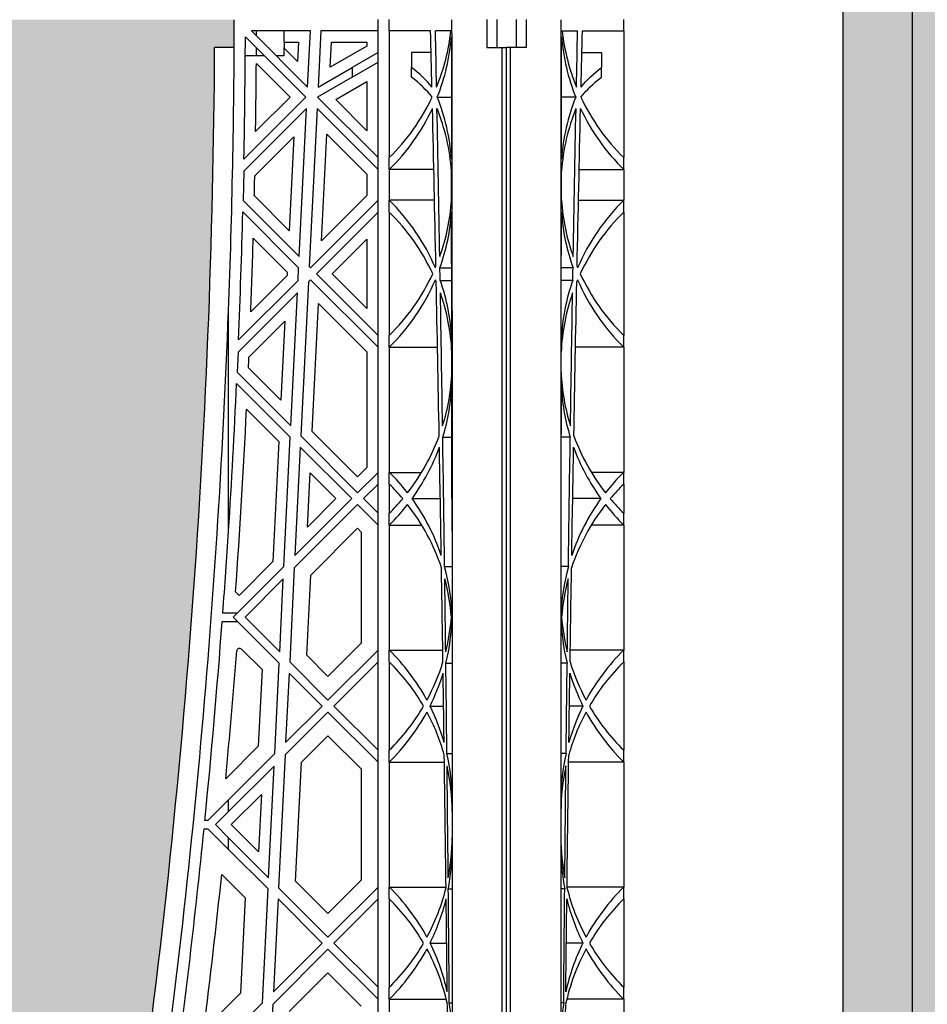
# Model space of a CAD drawing. Units: millimetres. Extents: x 63304 to 64220, y 18964 to 20327.
# Drawn here: x 63809 to 63822, y 19660 to 19674 of the extents above; entities that cross this region are included whole.
import ezdxf

# ---------------------------------------------------------------- set-up
doc = ezdxf.new("R2010")
doc.units = ezdxf.units.MM
doc.header["$LTSCALE"] = 0.25
doc.header["$MEASUREMENT"] = 0
doc.header["$PDMODE"] = 35
for name, color, linetype in [('0.35', 2, 'Continuous'), ('0.50', 1, 'Continuous'), ('GB 1014 ROOTSPACE', 1, 'Continuous'), ('NOTES', 2, 'Continuous')]:
    doc.layers.add(name, color=color, linetype=linetype)
doc.layers.add('HATCHING', color=7, linetype='Continuous', lineweight=5, true_color=0xbdbdbd)
doc.layers.add('HATCHING2', color=7, linetype='Continuous', lineweight=5, true_color=0x8a8a8a)
doc.styles.get("Standard").update_dxf_attribs({"font": 'calibri.ttf'})
doc.dimstyles.get("Standard").update_dxf_attribs({"dimscale": 18, "dimtxt": 0.18, "dimasz": 0.18, "dimexe": 0.18, "dimexo": 0.0625, "dimgap": 0.09, "dimtad": 0, "dimtih": 1, "dimtoh": 1, "dimzin": 0, "dimdsep": 46, "dimtxsty": 'Standard', "dimcen": 0.09, "dimadec": 0, "dimazin": 0, "dimtfac": 1, "dimtofl": 0, "dimtmove": 0, "dimatfit": 3, "dimfxl": 1, "dimtolj": 1, "dimtzin": 0, "dimarcsym": 0})

# ---------------------------------------------------------------- blocks, each defined once
blk = doc.blocks.new('*D51')
at = {"layer": 'Defpoints', "color": 0}
for p in [(63841.071, 19700.492), (63820.818, 19650.374), (63848.62, 19650.374)]:
    blk.add_point(p, dxfattribs=at)
at = {"layer": 'NOTES', "color": 0, "lineweight": -2}
for p, q in [((63842.196, 19700.492), (63851.86, 19700.492)), ((63848.62, 19697.252), (63848.62, 19678.817)), ((63848.62, 19653.614), (63848.62, 19672.048)), ((63821.943, 19650.374), (63851.86, 19650.374))]:
    blk.add_line(p, q, dxfattribs=at)
at = {"layer": 'NOTES', "color": 0}
for points in [[(63849.16, 19697.252), (63848.08, 19697.252), (63848.62, 19700.492)], [(63848.08, 19653.614), (63849.16, 19653.614), (63848.62, 19650.374)]]:
    blk.add_solid(points, dxfattribs=at)
at = {"layer": 'NOTES', "color": 0, "insert": (63848.62, 19675.433), "char_height": 3.24, "attachment_point": 5}
blk.add_mtext('\\A1;50"', dxfattribs=at)

msp = doc.modelspace()

# ---------------------------------------------------------------- hatches: boundary and pattern name
at = {"layer": 'HATCHING'}
h = msp.add_hatch(dxfattribs=at)
h.set_pattern_fill('EARTH', color=256, scale=3.937, angle=45, style=0)
h.paths.add_polyline_path([(63436.715, 19681.016, 0.035032), (63437.943, 19697.224), (63438.218, 19697.224, 0.000846), (63438.22, 19697.618), (63433.322, 19697.618), (63433.121, 19697.618), (63431.35, 19697.618), (63431.149, 19697.618), (63429.716, 19697.618), (63429.716, 19692.618, -0.583146), (63426.734, 19690.93, 0.021464), (63427.756, 19681.016, 0.345593), (63431.81, 19677.165, 0.047133), (63432.661, 19677.165, 0.345593)])
h.paths.add_polyline_path([(63436.715, 19657.394, 0.035032), (63437.943, 19673.602), (63438.218, 19673.602, 0.000846), (63438.22, 19673.996), (63437.285, 19673.996), (63436.3, 19673.996), (63428.171, 19673.996), (63427.186, 19673.996), (63426.251, 19673.996, 0.000846), (63426.253, 19673.602), (63426.528, 19673.602, 0.035032), (63427.756, 19657.394, 0.345593), (63431.81, 19653.543, 0.047133), (63432.661, 19653.543, 0.345593)])
h.paths.add_polyline_path([(63456.4, 19681.016, 0.035032), (63457.628, 19697.224), (63457.903, 19697.224, 0.000846), (63457.905, 19697.618), (63453.007, 19697.618), (63452.806, 19697.618), (63451.035, 19697.618), (63450.834, 19697.618), (63445.936, 19697.618, 0.000846), (63445.938, 19697.224), (63446.213, 19697.224, 0.035032), (63447.441, 19681.016, 0.345593), (63451.495, 19677.165, 0.047133), (63452.346, 19677.165, 0.345593)])
h.paths.add_polyline_path([(63456.4, 19657.394, 0.035032), (63457.628, 19673.602), (63457.903, 19673.602, 0.000846), (63457.905, 19673.996), (63456.97, 19673.996), (63455.985, 19673.996), (63447.856, 19673.996), (63446.871, 19673.996), (63445.936, 19673.996, 0.000846), (63445.938, 19673.602), (63446.213, 19673.602, 0.035032), (63447.441, 19657.394, 0.345593), (63451.495, 19653.543, 0.047133), (63452.346, 19653.543, 0.345593)])
h.paths.add_polyline_path([(63476.085, 19681.016, 0.035032), (63477.313, 19697.224), (63477.588, 19697.224, 0.000846), (63477.59, 19697.618), (63472.692, 19697.618), (63472.491, 19697.618), (63470.72, 19697.618), (63470.519, 19697.618), (63465.621, 19697.618, 0.000846), (63465.623, 19697.224), (63465.898, 19697.224, 0.035032), (63467.126, 19681.016, 0.345593), (63471.18, 19677.165, 0.047133), (63472.031, 19677.165, 0.345593)])
h.paths.add_polyline_path([(63476.085, 19657.394, 0.035032), (63477.313, 19673.602), (63477.588, 19673.602, 0.000846), (63477.59, 19673.996), (63476.655, 19673.996), (63475.67, 19673.996), (63467.541, 19673.996), (63466.556, 19673.996), (63465.621, 19673.996, 0.000846), (63465.623, 19673.602), (63465.898, 19673.602, 0.035032), (63467.126, 19657.394, 0.345593), (63471.18, 19653.543, 0.047133), (63472.031, 19653.543, 0.345593)])
h.paths.add_polyline_path([(63495.77, 19681.016, 0.035032), (63496.998, 19697.224), (63497.273, 19697.224, 0.000846), (63497.275, 19697.618), (63492.377, 19697.618), (63492.176, 19697.618), (63490.405, 19697.618), (63490.204, 19697.618), (63485.306, 19697.618, 0.000846), (63485.308, 19697.224), (63485.583, 19697.224, 0.035032), (63486.811, 19681.016, 0.345593), (63490.865, 19677.165, 0.047133), (63491.716, 19677.165, 0.345593)])
h.paths.add_polyline_path([(63495.77, 19657.394, 0.035032), (63496.998, 19673.602), (63497.273, 19673.602, 0.000846), (63497.275, 19673.996), (63496.34, 19673.996), (63495.355, 19673.996), (63487.226, 19673.996), (63486.241, 19673.996), (63485.306, 19673.996, 0.000846), (63485.308, 19673.602), (63485.583, 19673.602, 0.035032), (63486.811, 19657.394, 0.345593), (63490.865, 19653.543, 0.047133), (63491.716, 19653.543, 0.345593)])
h.paths.add_polyline_path([(63515.455, 19681.016, 0.035032), (63516.683, 19697.224), (63516.958, 19697.224, 0.000846), (63516.96, 19697.618), (63512.062, 19697.618), (63511.861, 19697.618), (63510.346, 19697.618), (63510.346, 19692.618, -1), (63506.409, 19692.618), (63506.409, 19697.618), (63504.991, 19697.618, 0.000846), (63504.993, 19697.224), (63505.268, 19697.224, 0.035032), (63506.496, 19681.016, 0.345593), (63510.55, 19677.165, 0.047133), (63511.401, 19677.165, 0.345593)])
h.paths.add_polyline_path([(63515.455, 19657.394, 0.035032), (63516.683, 19673.602), (63516.958, 19673.602, 0.000846), (63516.96, 19673.996), (63516.025, 19673.996), (63515.041, 19673.996), (63506.911, 19673.996), (63505.926, 19673.996), (63504.991, 19673.996, 0.000846), (63504.993, 19673.602), (63505.268, 19673.602, 0.035032), (63506.496, 19657.394, 0.345593), (63510.55, 19653.543, 0.047133), (63511.401, 19653.543, 0.345593)])
h.paths.add_polyline_path([(63535.14, 19681.016, 0.035032), (63536.368, 19697.224), (63536.643, 19697.224, 0.000846), (63536.645, 19697.618), (63531.747, 19697.618), (63531.546, 19697.618), (63529.775, 19697.618), (63529.574, 19697.618), (63524.676, 19697.618, 0.000846), (63524.678, 19697.224), (63524.954, 19697.224, 0.035032), (63526.181, 19681.016, 0.345593), (63530.235, 19677.165, 0.047133), (63531.087, 19677.165, 0.345593)])
h.paths.add_polyline_path([(63535.14, 19657.394, 0.035032), (63536.368, 19673.602), (63536.643, 19673.602, 0.000846), (63536.645, 19673.996), (63535.71, 19673.996), (63534.726, 19673.996), (63526.596, 19673.996), (63525.612, 19673.996), (63524.676, 19673.996, 0.000846), (63524.678, 19673.602), (63524.954, 19673.602, 0.035032), (63526.181, 19657.394, 0.345593), (63530.235, 19653.543, 0.047133), (63531.087, 19653.543, 0.345593)])
h.paths.add_polyline_path([(63550.772, 19677.165, 0.345593), (63554.825, 19681.016, 0.035032), (63556.053, 19697.224), (63556.328, 19697.224, 0.000846), (63556.33, 19697.618), (63551.433, 19697.618), (63551.232, 19697.618), (63550.661, 19697.618), (63550.661, 19692.618, -1), (63546.724, 19692.618), (63546.724, 19697.618), (63544.361, 19697.618, 0.000846), (63544.363, 19697.224), (63544.639, 19697.224, 0.035032), (63545.866, 19681.016, 0.345593), (63549.92, 19677.165, 0.047133)])
h.paths.add_polyline_path([(63554.825, 19657.394, 0.035032), (63556.053, 19673.602), (63556.328, 19673.602, 0.000846), (63556.33, 19673.996), (63555.395, 19673.996), (63554.411, 19673.996), (63546.281, 19673.996), (63545.297, 19673.996), (63544.361, 19673.996, 0.000846), (63544.363, 19673.602), (63544.639, 19673.602, 0.035032), (63545.866, 19657.394, 0.345593), (63549.92, 19653.543, 0.047133), (63550.772, 19653.543, 0.345593)])
h.paths.add_polyline_path([(63574.51, 19681.016, 0.035032), (63575.738, 19697.224), (63576.013, 19697.224, 0.000846), (63576.015, 19697.618), (63571.118, 19697.618), (63570.917, 19697.618), (63569.145, 19697.618), (63568.944, 19697.618), (63564.046, 19697.618, 0.000846), (63564.048, 19697.224), (63564.324, 19697.224, 0.035032), (63565.551, 19681.016, 0.345593), (63569.605, 19677.165, 0.047133), (63570.457, 19677.165, 0.345593)])
h.paths.add_polyline_path([(63574.51, 19657.394, 0.035032), (63575.738, 19673.602), (63576.013, 19673.602, 0.000846), (63576.015, 19673.996), (63575.08, 19673.996), (63574.096, 19673.996), (63565.966, 19673.996), (63564.982, 19673.996), (63564.046, 19673.996, 0.000846), (63564.048, 19673.602), (63564.324, 19673.602, 0.035032), (63565.551, 19657.394, 0.345593), (63569.605, 19653.543, 0.047133), (63570.457, 19653.543, 0.345593)])
h.paths.add_polyline_path([(63594.195, 19681.016, 0.035032), (63595.423, 19697.224), (63595.699, 19697.224, 0.000846), (63595.7, 19697.618), (63590.803, 19697.618), (63590.602, 19697.618), (63588.83, 19697.618), (63588.629, 19697.618), (63583.732, 19697.618, 0.000846), (63583.733, 19697.224), (63584.009, 19697.224, 0.035032), (63585.236, 19681.016, 0.345593), (63589.29, 19677.165, 0.047133), (63590.142, 19677.165, 0.345593)])
h.paths.add_polyline_path([(63594.195, 19657.394, 0.035032), (63595.423, 19673.602), (63595.699, 19673.602, 0.000846), (63595.7, 19673.996), (63594.765, 19673.996), (63593.781, 19673.996), (63585.651, 19673.996), (63584.667, 19673.996), (63583.732, 19673.996, 0.000846), (63583.733, 19673.602), (63584.009, 19673.602, 0.035032), (63585.236, 19657.394, 0.345593), (63589.29, 19653.543, 0.047133), (63590.142, 19653.543, 0.345593)])
h.paths.add_polyline_path([(63613.88, 19657.394, 0.035032), (63615.108, 19673.602), (63615.384, 19673.602, 0.000846), (63615.385, 19673.996), (63619.086, 19673.996), (63619.086, 19673.602), (63619.165, 19673.602), (63619.224, 19673.602), (63619.224, 19657.394), (63619.165, 19657.394), (63619.165, 19653.543, 0.01949), (63618.81, 19653.523), (63619.027, 19653.523), (63619.027, 19650.374), (63619.46, 19650.374), (63619.46, 19653.523), (63619.676, 19653.523, 0.019485), (63619.322, 19653.543), (63619.322, 19657.394), (63619.263, 19657.394), (63619.263, 19673.602), (63619.322, 19673.602), (63619.401, 19673.602), (63619.401, 19673.996), (63619.44, 19673.996), (63619.539, 19673.996), (63623.102, 19673.996, 0.000846), (63623.103, 19673.602), (63623.379, 19673.602, 0.035032), (63624.606, 19657.394, 0.345593), (63628.66, 19653.543, 0.047133), (63629.512, 19653.543, 0.345593), (63633.566, 19657.394, 0.035032), (63634.793, 19673.602), (63635.069, 19673.602, 0.000846), (63635.07, 19673.996), (63636.369, 19673.996), (63637.255, 19673.996), (63638.771, 19673.996), (63638.771, 19673.602), (63638.85, 19673.602), (63638.909, 19673.602), (63638.909, 19657.394), (63638.85, 19657.394), (63638.85, 19653.543, 0.01949), (63638.495, 19653.523), (63638.712, 19653.523), (63638.712, 19650.374), (63639.145, 19650.374), (63639.145, 19653.523), (63639.361, 19653.523, 0.019485), (63639.007, 19653.543), (63639.007, 19657.394), (63638.948, 19657.394), (63638.948, 19673.602), (63639.007, 19673.602), (63639.086, 19673.602), (63639.086, 19673.996), (63639.125, 19673.996), (63639.145, 19673.996), (63639.145, 19677.145), (63639.361, 19677.145, 0.019485), (63639.007, 19677.165), (63639.007, 19681.016), (63638.948, 19681.016), (63638.948, 19697.224), (63639.007, 19697.224), (63639.086, 19697.224), (63639.086, 19697.618), (63638.928, 19697.618), (63638.928, 19697.716), (63638.928, 19698.821), (63638.928, 19698.865), (63638.928, 19698.932), (63638.928, 19699.963), (63638.928, 19700.064), (63638.928, 19700.143), (63638.928, 19700.354), (63638.928, 19700.452), (63639.125, 19700.452), (63639.518, 19700.452), (63639.519, 19700.57), (63638.928, 19700.57), (63638.928, 19699.114), (63638.535, 19700.098), (63638.535, 19708.759), (63638.928, 19709.744), (63638.928, 19710.334), (63619.243, 19710.334, -0.018883), (63631.454, 19709.873, -0.348317), (63633.25, 19708.213, -0.064309), (63633.25, 19690.802, -0.348317), (63631.454, 19689.142, -0.037779), (63607.033, 19689.142, -0.348317), (63605.236, 19690.802, -0.064309), (63605.236, 19708.213, -0.348317), (63607.033, 19709.873, -0.018883), (63619.243, 19710.334), (63599.558, 19710.334), (63599.558, 19709.744), (63599.952, 19708.759), (63599.952, 19700.098), (63599.558, 19699.114), (63599.558, 19700.57), (63598.968, 19700.57), (63598.969, 19700.452), (63599.361, 19700.452), (63599.534, 19700.452), (63599.558, 19700.472), (63599.558, 19700.452), (63599.558, 19700.354), (63599.558, 19700.143), (63599.558, 19700.064), (63599.558, 19699.963), (63599.558, 19698.932), (63599.558, 19698.865), (63599.558, 19698.821), (63599.558, 19697.716), (63599.558, 19697.618), (63599.401, 19697.618), (63599.401, 19697.224), (63599.48, 19697.224), (63599.539, 19697.224), (63599.539, 19681.016), (63599.48, 19681.016), (63599.48, 19677.165, 0.01949), (63599.125, 19677.145), (63599.342, 19677.145), (63599.342, 19673.996), (63599.401, 19673.996), (63599.401, 19673.602), (63599.48, 19673.602), (63599.539, 19673.602), (63599.539, 19657.394), (63599.48, 19657.394), (63599.48, 19653.543, 0.01949), (63599.125, 19653.523), (63599.342, 19653.523), (63599.342, 19650.374), (63599.775, 19650.374), (63599.775, 19653.523), (63599.991, 19653.523, 0.019485), (63599.637, 19653.543), (63599.637, 19657.394), (63599.578, 19657.394), (63599.578, 19673.602), (63599.637, 19673.602), (63599.716, 19673.602), (63599.716, 19673.996), (63599.755, 19673.996), (63599.854, 19673.996), (63603.417, 19673.996, 0.000846), (63603.418, 19673.602), (63603.694, 19673.602, 0.035032), (63604.921, 19657.394, 0.345593), (63608.975, 19653.543, 0.047133), (63609.827, 19653.543, 0.345593)])
h.paths.add_polyline_path([(63653.251, 19681.016, 0.035032), (63654.478, 19697.224), (63654.754, 19697.224, 0.000846), (63654.755, 19697.618), (63649.858, 19697.618), (63649.657, 19697.618), (63647.885, 19697.618), (63647.684, 19697.618), (63642.787, 19697.618, 0.000846), (63642.788, 19697.224), (63643.064, 19697.224, 0.035032), (63644.291, 19681.016, 0.345593), (63648.345, 19677.165, 0.047133), (63649.197, 19677.165, 0.345593)])
h.paths.add_polyline_path([(63653.251, 19657.394, 0.035032), (63654.478, 19673.602), (63654.754, 19673.602, 0.000846), (63654.755, 19673.996), (63653.82, 19673.996), (63652.836, 19673.996), (63644.706, 19673.996), (63643.722, 19673.996), (63642.787, 19673.996, 0.000846), (63642.788, 19673.602), (63643.064, 19673.602, 0.035032), (63644.291, 19657.394, 0.345593), (63648.345, 19653.543, 0.047133), (63649.197, 19653.543, 0.345593)])
h.paths.add_polyline_path([(63672.936, 19681.016, 0.035032), (63674.163, 19697.224), (63674.439, 19697.224, 0.000846), (63674.44, 19697.618), (63669.543, 19697.618), (63669.342, 19697.618), (63667.57, 19697.618), (63667.369, 19697.618), (63662.472, 19697.618, 0.000846), (63662.473, 19697.224), (63662.749, 19697.224, 0.035032), (63663.976, 19681.016, 0.345593), (63668.03, 19677.165, 0.047133), (63668.882, 19677.165, 0.345593)])
h.paths.add_polyline_path([(63672.936, 19657.394, 0.035032), (63674.163, 19673.602), (63674.439, 19673.602, 0.000846), (63674.44, 19673.996), (63673.505, 19673.996), (63672.521, 19673.996), (63664.391, 19673.996), (63663.407, 19673.996), (63662.472, 19673.996, 0.000846), (63662.473, 19673.602), (63662.749, 19673.602, 0.035032), (63663.976, 19657.394, 0.345593), (63668.03, 19653.543, 0.047133), (63668.882, 19653.543, 0.345593)])
h.paths.add_polyline_path([(63692.621, 19681.016, 0.035032), (63693.848, 19697.224), (63694.124, 19697.224, 0.000846), (63694.125, 19697.618), (63691.763, 19697.618), (63691.763, 19692.618, -1), (63687.826, 19692.618), (63687.826, 19697.618), (63687.255, 19697.618), (63687.054, 19697.618), (63682.157, 19697.618, 0.000846), (63682.158, 19697.224), (63682.434, 19697.224, 0.035032), (63683.661, 19681.016, 0.345593), (63687.715, 19677.165, 0.047133), (63688.567, 19677.165, 0.345593)])
h.paths.add_polyline_path([(63692.621, 19657.394, 0.035032), (63693.848, 19673.602), (63694.124, 19673.602, 0.000846), (63694.125, 19673.996), (63693.19, 19673.996), (63692.206, 19673.996), (63684.076, 19673.996), (63683.092, 19673.996), (63682.157, 19673.996, 0.000846), (63682.158, 19673.602), (63682.434, 19673.602, 0.035032), (63683.661, 19657.394, 0.345593), (63687.715, 19653.543, 0.047133), (63688.567, 19653.543, 0.345593)])
h.paths.add_polyline_path([(63712.306, 19681.016, 0.035032), (63713.533, 19697.224), (63713.809, 19697.224, 0.000846), (63713.81, 19697.618), (63708.913, 19697.618), (63708.712, 19697.618), (63706.94, 19697.618), (63706.739, 19697.618), (63701.842, 19697.618, 0.000846), (63701.843, 19697.224), (63702.119, 19697.224, 0.035032), (63703.346, 19681.016, 0.345593), (63707.4, 19677.165, 0.047133), (63708.252, 19677.165, 0.345593)])
h.paths.add_polyline_path([(63712.306, 19657.394, 0.035032), (63713.533, 19673.602), (63713.809, 19673.602, 0.000846), (63713.81, 19673.996), (63712.875, 19673.996), (63711.891, 19673.996), (63703.761, 19673.996), (63702.777, 19673.996), (63701.842, 19673.996, 0.000846), (63701.843, 19673.602), (63702.119, 19673.602, 0.035032), (63703.346, 19657.394, 0.345593), (63707.4, 19653.543, 0.047133), (63708.252, 19653.543, 0.345593)])
h.paths.add_polyline_path([(63731.991, 19681.016, 0.035032), (63733.218, 19697.224), (63733.494, 19697.224, 0.000846), (63733.495, 19697.618), (63732.078, 19697.618), (63732.078, 19692.618, -1), (63728.141, 19692.618), (63728.141, 19697.618), (63726.625, 19697.618), (63726.424, 19697.618), (63721.527, 19697.618, 0.000846), (63721.528, 19697.224), (63721.804, 19697.224, 0.035032), (63723.031, 19681.016, 0.345593), (63727.085, 19677.165, 0.047133), (63727.937, 19677.165, 0.345593)])
h.paths.add_polyline_path([(63731.991, 19657.394, 0.035032), (63733.218, 19673.602), (63733.494, 19673.602, 0.000846), (63733.495, 19673.996), (63732.56, 19673.996), (63731.576, 19673.996), (63723.446, 19673.996), (63722.462, 19673.996), (63721.527, 19673.996, 0.000846), (63721.528, 19673.602), (63721.804, 19673.602, 0.035032), (63723.031, 19657.394, 0.345593), (63727.085, 19653.543, 0.047133), (63727.937, 19653.543, 0.345593)])
h.paths.add_polyline_path([(63751.676, 19681.016, 0.035032), (63752.903, 19697.224), (63753.179, 19697.224, 0.000846), (63753.18, 19697.618), (63748.283, 19697.618), (63748.082, 19697.618), (63746.31, 19697.618), (63746.109, 19697.618), (63741.212, 19697.618, 0.000846), (63741.213, 19697.224), (63741.489, 19697.224, 0.035032), (63742.716, 19681.016, 0.345593), (63746.77, 19677.165, 0.047133), (63747.622, 19677.165, 0.345593)])
h.paths.add_polyline_path([(63771.361, 19681.016, 0.035032), (63772.588, 19697.224), (63772.864, 19697.224, 0.000846), (63772.865, 19697.618), (63767.968, 19697.618), (63767.767, 19697.618), (63765.995, 19697.618), (63765.794, 19697.618), (63760.897, 19697.618, 0.000846), (63760.898, 19697.224), (63761.174, 19697.224, 0.035032), (63762.402, 19681.016, 0.345593), (63766.455, 19677.165, 0.047133), (63767.307, 19677.165, 0.345593)])
h.paths.add_polyline_path([(63791.046, 19681.016, 0.035032), (63792.273, 19697.224), (63792.549, 19697.224, 0.000846), (63792.55, 19697.618), (63787.653, 19697.618), (63787.452, 19697.618), (63785.68, 19697.618), (63785.479, 19697.618), (63780.582, 19697.618, 0.000846), (63780.583, 19697.224), (63780.859, 19697.224, 0.035032), (63782.087, 19681.016, 0.345593), (63786.14, 19677.165, 0.047133), (63786.992, 19677.165, 0.345593)])
h.paths.add_polyline_path([(63810.731, 19681.016, 0.021464), (63811.753, 19690.93, -0.583146), (63808.771, 19692.618), (63808.771, 19697.618), (63807.338, 19697.618), (63807.137, 19697.618), (63805.365, 19697.618), (63805.164, 19697.618), (63800.267, 19697.618, 0.000846), (63800.268, 19697.224), (63800.544, 19697.224, 0.035032), (63801.772, 19681.016, 0.345593), (63805.825, 19677.165, 0.047133), (63806.677, 19677.165, 0.345593)])
h.paths.add_polyline_path([(63810.731, 19657.394, 0.035032), (63811.958, 19673.602), (63812.234, 19673.602, 0.000846), (63812.235, 19673.996), (63811.3, 19673.996), (63810.316, 19673.996), (63802.186, 19673.996), (63801.202, 19673.996), (63800.267, 19673.996, 0.000846), (63800.268, 19673.602), (63800.544, 19673.602, 0.035032), (63801.772, 19657.394, 0.345593), (63805.825, 19653.543, 0.047133), (63806.677, 19653.543, 0.345593)])
h.paths.add_polyline_path([(63791.046, 19657.394, 0.035032), (63792.273, 19673.602), (63792.549, 19673.602, 0.000846), (63792.55, 19673.996), (63791.615, 19673.996), (63790.631, 19673.996), (63782.501, 19673.996), (63781.517, 19673.996), (63780.582, 19673.996, 0.000846), (63780.583, 19673.602), (63780.859, 19673.602, 0.035032), (63782.087, 19657.394, 0.345593), (63786.14, 19653.543, 0.047133), (63786.992, 19653.543, 0.345593)])
h.paths.add_polyline_path([(63771.361, 19657.394, 0.035032), (63772.588, 19673.602), (63772.864, 19673.602, 0.000846), (63772.865, 19673.996), (63771.93, 19673.996), (63770.946, 19673.996), (63762.816, 19673.996), (63761.832, 19673.996), (63760.897, 19673.996, 0.000846), (63760.898, 19673.602), (63761.174, 19673.602, 0.035032), (63762.402, 19657.394, 0.345593), (63766.455, 19653.543, 0.047133), (63767.307, 19653.543, 0.345593)])
h.paths.add_polyline_path([(63751.676, 19657.394, 0.035032), (63752.903, 19673.602), (63753.179, 19673.602, 0.000846), (63753.18, 19673.996), (63752.245, 19673.996), (63751.261, 19673.996), (63743.131, 19673.996), (63742.147, 19673.996), (63741.212, 19673.996, 0.000846), (63741.213, 19673.602), (63741.489, 19673.602, 0.035032), (63742.716, 19657.394, 0.345593), (63746.77, 19653.543, 0.047133), (63747.622, 19653.543, 0.345593)])
h.paths.add_polyline_path([(63634.204, 19700.492, -1), (63638.141, 19700.492, -1)], flags=16)
h.paths.add_polyline_path([(63600.346, 19700.492, -1), (63604.283, 19700.492, -1)], flags=16)
at = {"layer": 'HATCHING2', "lineweight": 5}
h = msp.add_hatch(dxfattribs=at)
h.set_pattern_fill('EARTH', color=256, scale=3.937, style=0)
h.paths.add_polyline_path([(63839.518, 19700.492), (63839.518, 19711.2), (63813.692, 19711.2), (63813.692, 19710.334), (63812.708, 19709.35), (63812.708, 19708.366), (63812.708, 19700.57), (63815.503, 19700.57), (63820.818, 19700.57), (63820.818, 19646.437), (63821.802, 19650.374), (63821.802, 19685.728), (63829.676, 19685.728), (63830.66, 19700.492)])
h.paths.add_polyline_path([(63808.771, 19700.57), (63808.771, 19708.366), (63808.771, 19709.35), (63807.786, 19710.334), (63807.786, 19711.2), (63733.062, 19711.2), (63733.062, 19710.334), (63732.078, 19709.35), (63732.078, 19708.366), (63732.078, 19700.57), (63736.763, 19700.57), (63737.944, 19700.57), (63743.722, 19700.57), (63743.978, 19700.57), (63744.773, 19700.57), (63749.619, 19700.57), (63750.415, 19700.57), (63750.671, 19700.57), (63756.448, 19700.57), (63757.629, 19700.57), (63763.407, 19700.57), (63763.663, 19700.57), (63764.458, 19700.57), (63769.304, 19700.57), (63770.1, 19700.57), (63770.356, 19700.57), (63776.133, 19700.57), (63777.314, 19700.57), (63783.092, 19700.57), (63783.348, 19700.57), (63784.143, 19700.57), (63788.989, 19700.57), (63789.785, 19700.57), (63808.674, 19700.57)])
h.paths.add_polyline_path([(63728.141, 19700.57), (63728.141, 19708.366), (63728.141, 19709.35), (63727.157, 19710.334), (63727.157, 19711.2), (63692.747, 19711.2), (63692.747, 19710.334), (63691.763, 19709.35), (63691.763, 19708.366), (63691.763, 19700.57), (63697.393, 19700.57), (63698.574, 19700.57), (63704.352, 19700.57), (63704.608, 19700.57), (63705.403, 19700.57), (63711.3, 19700.57), (63717.078, 19700.57), (63724.293, 19700.57), (63725.088, 19700.57)])
h.paths.add_polyline_path([(63687.826, 19700.57), (63687.826, 19708.366), (63687.826, 19709.35), (63686.842, 19710.334), (63686.842, 19711.2), (63652.708, 19711.2), (63652.708, 19707.381), (63648.771, 19707.381), (63648.771, 19710.334), (63638.928, 19710.334), (63638.928, 19700.57), (63639.519, 19700.57), (63645.296, 19700.57), (63645.552, 19700.57), (63646.348, 19700.57), (63670.879, 19700.57), (63671.674, 19700.57), (63671.93, 19700.57), (63677.708, 19700.57), (63678.889, 19700.57), (63684.667, 19700.57), (63684.922, 19700.57), (63685.718, 19700.57)])
h.paths.add_polyline_path([(63599.558, 19700.57), (63599.558, 19710.334), (63589.716, 19710.334), (63589.716, 19707.381), (63585.779, 19707.381), (63585.779, 19711.2), (63551.645, 19711.2), (63551.645, 19710.334), (63550.661, 19709.35), (63550.661, 19708.366), (63550.661, 19700.57), (63552.769, 19700.57), (63553.564, 19700.57), (63553.82, 19700.57), (63559.598, 19700.57), (63560.779, 19700.57), (63566.556, 19700.57), (63566.812, 19700.57), (63567.608, 19700.57), (63572.454, 19700.57), (63573.249, 19700.57), (63592.139, 19700.57), (63592.934, 19700.57), (63593.19, 19700.57), (63598.968, 19700.57)])
h.paths.add_polyline_path([(63546.724, 19700.57), (63546.724, 19708.366), (63546.724, 19709.35), (63545.74, 19710.334), (63545.74, 19711.2), (63511.33, 19711.2), (63511.33, 19710.334), (63510.346, 19709.35), (63510.346, 19708.366), (63510.346, 19700.57), (63513.399, 19700.57), (63514.194, 19700.57)])
h.paths.add_polyline_path([(63506.409, 19700.57), (63506.409, 19708.366), (63506.409, 19709.35), (63505.425, 19710.334), (63505.425, 19711.2), (63430.7, 19711.2), (63430.7, 19710.334), (63429.716, 19709.35), (63429.716, 19708.366), (63429.716, 19700.57), (63429.813, 19700.57), (63434.658, 19700.57), (63435.454, 19700.57), (63435.71, 19700.57), (63441.487, 19700.57), (63442.669, 19700.57), (63448.446, 19700.57), (63448.702, 19700.57), (63449.498, 19700.57), (63454.343, 19700.57), (63455.139, 19700.57), (63455.395, 19700.57), (63461.172, 19700.57), (63462.354, 19700.57), (63468.131, 19700.57), (63468.387, 19700.57), (63469.183, 19700.57), (63482.039, 19700.57), (63487.816, 19700.57)])
h.paths.add_polyline_path([(63425.779, 19700.57), (63425.779, 19708.366), (63425.779, 19709.35), (63424.795, 19710.334), (63424.795, 19711.2), (63399.086, 19711.2), (63399.086, 19700.492), (63407.826, 19700.492), (63408.811, 19685.728), (63416.685, 19685.728), (63416.685, 19650.374), (63417.669, 19646.437), (63417.669, 19700.57)])
h = msp.add_hatch(dxfattribs=at)
h.set_pattern_fill('EARTH', color=256, scale=5.9055, angle=45, style=0)
h.paths.add_polyline_path([(63822.216, 19641.013), (63839.518, 19700.492), (63830.66, 19700.492), (63829.676, 19685.728), (63821.802, 19685.728), (63821.802, 19650.374), (63820.818, 19646.437), (63417.669, 19646.437), (63416.685, 19650.374), (63416.685, 19685.728), (63408.811, 19685.728), (63407.826, 19700.492), (63399.086, 19700.492), (63415.671, 19641.013)])

# ---------------------------------------------------------------- linework, layer by layer
at = {"layer": '0.35'}
msp.add_line((63820.818, 19700.57), (63820.818, 19646.437), dxfattribs=at)
at = {"layer": '0.50'}
msp.add_line((63821.802, 19650.374), (63821.802, 19685.728), dxfattribs=at)
at = {"layer": 'GB 1014 ROOTSPACE', "linetype": 'Continuous'}
for p, q in [((63814.263, 19673.838), (63814.263, 19673.996)), ((63814.421, 19673.838), (63814.421, 19673.996)), ((63815.798, 19673.996), (63815.798, 19673.602)), ((63815.936, 19673.996), (63815.936, 19673.602)), ((63816.212, 19673.996), (63816.212, 19673.602)), ((63816.35, 19673.996), (63816.35, 19673.602)), ((63817.728, 19673.838), (63817.728, 19673.996)), ((63813.308, 19673.838), (63812.476, 19673.838)), ((63812.476, 19673.838), (63813.269, 19673.045)), ((63812.55, 19673.764), (63812.55, 19673.838)), ((63812.936, 19673.838), (63812.936, 19673.681)), ((63813.269, 19673.045), (63813.308, 19673.838)), ((63813.456, 19673.838), (63813.417, 19673.045)), ((63814.263, 19673.838), (63813.456, 19673.838)), ((63814.263, 19672.051), (63814.263, 19673.838)), ((63814.421, 19673.838), (63814.421, 19672.051)), ((63815.004, 19673.838), (63814.421, 19673.838)), ((63815.289, 19673.838), (63815.072, 19673.838)), ((63816.859, 19673.838), (63817.077, 19673.838)), ((63817.144, 19673.838), (63817.728, 19673.838)), ((63817.728, 19673.838), (63817.728, 19672.051)), ((63813.244, 19672.903), (63812.392, 19673.755)), ((63812.936, 19673.681), (63813.143, 19673.681)), ((63812.944, 19673.593), (63812.944, 19673.681)), ((63813.143, 19673.681), (63813.129, 19673.408)), ((63813.588, 19673.326), (63813.606, 19673.681)), ((63813.606, 19673.681), (63814.106, 19673.681)), ((63814.106, 19673.681), (63814.106, 19673.624)), ((63812.234, 19673.602), (63811.958, 19673.602)), ((63812.55, 19673.484), (63812.55, 19673.597)), ((63813.129, 19673.408), (63812.936, 19673.601)), ((63812.936, 19673.601), (63812.936, 19673.484)), ((63814.106, 19673.624), (63813.588, 19673.326)), ((63814.263, 19673.533), (63813.899, 19673.323)), ((63815.011, 19673.533), (63814.735, 19673.533)), ((63814.735, 19673.533), (63814.735, 19673.323)), ((63815.798, 19673.602), (63816.015, 19673.602)), ((63816.015, 19657.394), (63816.015, 19673.602)), ((63816.015, 19673.602), (63816.074, 19673.602)), ((63816.074, 19657.394), (63816.074, 19673.602)), ((63816.074, 19657.394), (63816.074, 19673.602)), ((63816.133, 19673.602), (63816.074, 19673.602)), ((63816.35, 19673.602), (63816.133, 19673.602)), ((63816.133, 19657.394), (63816.133, 19673.602)), ((63817.137, 19673.533), (63817.413, 19673.533)), ((63817.413, 19673.533), (63817.413, 19673.323)), ((63812.55, 19673.484), (63812.391, 19673.484)), ((63812.547, 19673.377), (63813.022, 19672.903)), ((63812.663, 19673.484), (63812.55, 19673.484)), ((63812.936, 19673.484), (63812.83, 19673.484)), ((63813.899, 19673.187), (63814.263, 19673.397)), ((63813.417, 19673.045), (63813.899, 19673.323)), ((63813.899, 19673.323), (63813.899, 19673.187)), ((63814.735, 19673.187), (63814.735, 19673.323)), ((63817.413, 19673.187), (63817.413, 19673.323)), ((63813.899, 19673.187), (63813.41, 19672.904)), ((63813.666, 19672.871), (63814.106, 19673.124)), ((63814.106, 19673.124), (63814.106, 19672.431)), ((63812.372, 19672.031), (63813.244, 19672.903)), ((63813.022, 19672.903), (63812.536, 19672.418)), ((63813.41, 19672.904), (63814.263, 19672.051)), ((63814.106, 19672.431), (63813.666, 19672.871)), ((63815.098, 19672.903), (63815.297, 19672.903)), ((63817.05, 19672.903), (63816.851, 19672.903)), ((63813.254, 19672.746), (63812.369, 19671.86)), ((63813.151, 19670.658), (63813.254, 19672.746)), ((63813.402, 19672.745), (63813.292, 19670.517)), ((63814.263, 19671.884), (63813.402, 19672.745)), ((63812.525, 19671.794), (63813.077, 19672.346)), ((63813.077, 19672.346), (63813.011, 19671.02)), ((63813.467, 19670.878), (63813.542, 19672.383)), ((63813.542, 19672.383), (63814.106, 19671.819)), ((63814.263, 19671.884), (63814.263, 19672.051)), ((63814.421, 19671.884), (63814.421, 19672.051)), ((63817.728, 19671.884), (63817.728, 19672.051)), ((63812.369, 19671.86), (63812.36, 19671.449)), ((63814.263, 19671.451), (63814.263, 19671.884)), ((63814.421, 19671.884), (63814.421, 19671.451)), ((63815.049, 19671.884), (63814.421, 19671.884)), ((63815.299, 19671.449), (63815.299, 19671.86)), ((63816.849, 19671.449), (63816.85, 19671.86)), ((63817.099, 19671.884), (63817.728, 19671.884)), ((63817.728, 19671.884), (63817.728, 19671.451)), ((63814.106, 19671.819), (63814.106, 19671.516)), ((63812.36, 19671.449), (63813.151, 19670.658)), ((63813.011, 19671.02), (63812.519, 19671.513)), ((63813.31, 19670.498), (63814.263, 19671.451)), ((63814.106, 19671.516), (63813.467, 19670.878)), ((63814.263, 19671.284), (63814.263, 19671.451)), ((63815.059, 19671.451), (63814.421, 19671.451)), ((63814.421, 19671.284), (63814.421, 19671.451)), ((63817.089, 19671.451), (63817.728, 19671.451)), ((63817.728, 19671.284), (63817.728, 19671.451)), ((63813.143, 19670.498), (63812.356, 19671.286)), ((63814.263, 19671.284), (63813.394, 19670.415)), ((63814.263, 19669.546), (63814.263, 19671.284)), ((63814.421, 19671.284), (63814.421, 19669.546)), ((63817.728, 19671.284), (63817.728, 19669.546)), ((63812.503, 19670.916), (63812.982, 19670.436)), ((63813.617, 19670.415), (63814.106, 19670.904)), ((63814.106, 19670.904), (63814.106, 19669.926)), ((63813.134, 19670.322), (63813.143, 19670.498)), ((63813.292, 19670.517), (63813.31, 19670.498)), ((63815.136, 19670.498), (63815.301, 19670.498)), ((63817.012, 19670.498), (63816.847, 19670.498)), ((63812.98, 19670.391), (63812.469, 19669.88)), ((63812.982, 19670.436), (63812.98, 19670.391)), ((63813.31, 19670.331), (63813.281, 19670.302)), ((63814.263, 19669.379), (63813.31, 19670.331)), ((63813.394, 19670.415), (63814.263, 19669.546)), ((63814.106, 19669.926), (63813.617, 19670.415)), ((63812.296, 19669.484), (63813.134, 19670.322)), ((63813.281, 19670.302), (63813.174, 19668.129)), ((63815.139, 19670.322), (63815.301, 19670.322)), ((63817.009, 19670.322), (63816.847, 19670.322)), ((63813.126, 19670.147), (63812.289, 19669.31)), ((63813.033, 19668.27), (63813.126, 19670.147)), ((63813.335, 19668.191), (63813.424, 19669.995)), ((63813.424, 19669.995), (63814.106, 19669.313)), ((63812.154, 19666.788), (63812.154, 19669.894)), ((63815.306, 19669.894), (63815.306, 19657.354)), ((63816.842, 19669.894), (63816.842, 19657.354)), ((63812.443, 19669.242), (63812.948, 19669.747)), ((63812.948, 19669.747), (63812.893, 19668.633)), ((63814.263, 19669.379), (63814.263, 19669.546)), ((63814.421, 19669.379), (63814.421, 19669.546)), ((63817.728, 19669.379), (63817.728, 19669.546)), ((63814.263, 19667.616), (63814.263, 19669.379)), ((63814.421, 19669.379), (63814.421, 19667.616)), ((63814.421, 19669.379), (63815.101, 19669.379)), ((63817.728, 19669.379), (63817.047, 19669.379)), ((63817.728, 19669.379), (63817.728, 19667.616)), ((63812.289, 19669.31), (63812.276, 19669.027)), ((63814.106, 19669.313), (63814.106, 19667.682)), ((63815.304, 19669.027), (63815.303, 19669.31)), ((63816.844, 19669.027), (63816.845, 19669.31)), ((63812.893, 19668.633), (63812.437, 19669.089)), ((63812.276, 19669.027), (63813.033, 19668.27)), ((63813.025, 19668.111), (63812.269, 19668.867)), ((63812.409, 19668.504), (63812.864, 19668.049)), ((63812.935, 19666.289), (63813.025, 19668.111)), ((63813.174, 19668.129), (63813.975, 19667.328)), ((63813.975, 19667.551), (63813.335, 19668.191)), ((63815.175, 19668.111), (63815.305, 19668.111)), ((63816.973, 19668.111), (63816.843, 19668.111)), ((63812.864, 19668.049), (63812.781, 19666.357)), ((63813.166, 19667.97), (63813.091, 19666.444)), ((63813.891, 19667.245), (63813.166, 19667.97)), ((63813.268, 19666.844), (63813.306, 19667.608)), ((63813.306, 19667.608), (63813.669, 19667.245)), ((63814.106, 19667.682), (63813.975, 19667.551)), ((63813.975, 19667.328), (63814.263, 19667.616)), ((63814.263, 19667.449), (63814.263, 19667.616)), ((63814.421, 19667.616), (63814.878, 19667.616)), ((63814.421, 19667.449), (63814.421, 19667.616)), ((63817.728, 19667.616), (63817.271, 19667.616)), ((63817.728, 19667.449), (63817.728, 19667.616)), ((63814.263, 19667.449), (63814.058, 19667.245)), ((63814.263, 19667.04), (63814.263, 19667.449)), ((63814.421, 19667.449), (63814.421, 19667.04)), ((63817.728, 19667.449), (63817.728, 19667.04)), ((63813.975, 19667.161), (63813.082, 19666.268)), ((63813.091, 19666.444), (63813.891, 19667.245)), ((63813.669, 19667.245), (63813.268, 19666.844)), ((63814.263, 19666.873), (63813.975, 19667.161)), ((63814.058, 19667.245), (63814.263, 19667.04)), ((63814.741, 19667.245), (63815.14, 19667.245)), ((63817.407, 19667.245), (63817.008, 19667.245)), ((63814.263, 19666.873), (63814.263, 19667.04)), ((63814.421, 19666.873), (63814.421, 19667.04)), ((63817.728, 19666.873), (63817.728, 19667.04)), ((63814.263, 19665.111), (63814.263, 19666.873)), ((63814.421, 19666.873), (63814.421, 19665.111)), ((63814.421, 19666.873), (63814.878, 19666.873)), ((63817.728, 19666.873), (63817.271, 19666.873)), ((63817.728, 19666.873), (63817.728, 19665.111)), ((63813.313, 19666.166), (63813.975, 19666.827)), ((63813.975, 19666.827), (63814.027, 19666.775)), ((63814.027, 19666.775), (63814.027, 19665.209)), ((63812.781, 19666.357), (63812.305, 19665.881)), ((63812.221, 19665.574), (63812.935, 19666.289)), ((63813.082, 19666.268), (63813.017, 19664.946)), ((63813.258, 19665.039), (63813.313, 19666.166)), ((63815.201, 19666.289), (63815.306, 19666.289)), ((63816.947, 19666.289), (63816.842, 19666.289)), ((63812.926, 19666.113), (63812.388, 19665.574)), ((63812.876, 19665.087), (63812.926, 19666.113)), ((63812.305, 19665.881), (63812.254, 19665.931)), ((63812.28, 19665.633), (63812.075, 19665.633)), ((63812.066, 19665.515), (63812.28, 19665.515)), ((63812.868, 19664.927), (63812.221, 19665.574)), ((63812.388, 19665.574), (63812.876, 19665.087)), ((63815.306, 19665.574), (63815.306, 19665.574)), ((63816.843, 19665.574), (63816.842, 19665.574)), ((63814.027, 19665.209), (63813.557, 19664.739)), ((63812.338, 19665.124), (63812.627, 19664.835)), ((63813.557, 19664.405), (63814.263, 19665.111)), ((63814.263, 19664.944), (63814.263, 19665.111)), ((63814.421, 19665.111), (63815.175, 19665.111)), ((63814.421, 19664.944), (63814.421, 19665.111)), ((63817.728, 19665.111), (63816.973, 19665.111)), ((63817.728, 19664.944), (63817.728, 19665.111)), ((63812.805, 19663.653), (63812.868, 19664.927)), ((63813.017, 19664.946), (63813.557, 19664.405)), ((63813.557, 19664.739), (63813.258, 19665.039)), ((63814.263, 19664.944), (63813.641, 19664.322)), ((63814.263, 19663.699), (63814.263, 19664.944)), ((63814.421, 19664.944), (63814.421, 19663.699)), ((63815.219, 19664.927), (63815.306, 19664.927)), ((63816.929, 19664.927), (63816.842, 19664.927)), ((63817.728, 19664.944), (63817.728, 19663.699)), ((63812.627, 19664.835), (63812.574, 19663.756)), ((63813.009, 19664.787), (63812.96, 19663.808)), ((63813.474, 19664.322), (63813.009, 19664.787)), ((63813.557, 19664.238), (63812.952, 19663.633)), ((63812.96, 19663.808), (63813.474, 19664.322)), ((63814.263, 19663.532), (63813.557, 19664.238)), ((63813.641, 19664.322), (63814.263, 19663.699)), ((63814.995, 19664.322), (63815.187, 19664.322)), ((63817.153, 19664.322), (63816.961, 19664.322)), ((63813.183, 19663.53), (63813.557, 19663.904)), ((63813.557, 19663.904), (63814.027, 19663.435)), ((63812.574, 19663.756), (63812.115, 19663.297)), ((63814.263, 19663.532), (63814.263, 19663.699)), ((63814.421, 19663.532), (63814.421, 19663.699)), ((63817.728, 19663.532), (63817.728, 19663.699)), ((63812.154, 19663.002), (63812.805, 19663.653)), ((63812.952, 19663.633), (63812.859, 19661.762)), ((63813.101, 19661.855), (63813.183, 19663.53)), ((63814.263, 19661.77), (63814.263, 19663.532)), ((63814.421, 19663.532), (63814.421, 19661.77)), ((63814.421, 19663.532), (63815.198, 19663.532)), ((63815.234, 19663.653), (63815.306, 19663.653)), ((63816.914, 19663.653), (63816.842, 19663.653)), ((63817.728, 19663.532), (63816.95, 19663.532)), ((63817.728, 19663.532), (63817.728, 19661.77)), ((63812.796, 19663.477), (63812.154, 19662.835)), ((63812.719, 19661.903), (63812.796, 19663.477)), ((63814.027, 19663.435), (63814.027, 19661.868)), ((63811.862, 19662.71), (63812.154, 19663.002)), ((63812.154, 19662.835), (63812.154, 19663.002)), ((63812.193, 19662.651), (63812.619, 19663.077)), ((63812.619, 19663.077), (63812.579, 19662.266)), ((63812.154, 19662.835), (63811.97, 19662.651)), ((63811.862, 19662.71), (63811.821, 19662.71)), ((63811.809, 19662.592), (63811.862, 19662.592)), ((63812.154, 19662.3), (63811.862, 19662.592)), ((63811.97, 19662.651), (63812.154, 19662.467)), ((63812.579, 19662.266), (63812.193, 19662.651)), ((63812.154, 19662.3), (63812.154, 19662.467)), ((63812.154, 19662.467), (63812.719, 19661.903)), ((63812.711, 19661.744), (63812.154, 19662.3)), ((63812.06, 19661.95), (63812.389, 19661.62)), ((63814.027, 19661.868), (63813.557, 19661.399)), ((63812.631, 19660.139), (63812.711, 19661.744)), ((63812.859, 19661.762), (63813.557, 19661.065)), ((63813.557, 19661.399), (63813.101, 19661.855)), ((63813.557, 19661.065), (63814.263, 19661.77)), ((63814.263, 19661.603), (63814.263, 19661.77)), ((63814.421, 19661.77), (63815.221, 19661.77)), ((63814.421, 19661.603), (63814.421, 19661.77)), ((63815.253, 19661.744), (63815.306, 19661.744)), ((63816.895, 19661.744), (63816.842, 19661.744)), ((63817.728, 19661.77), (63816.927, 19661.77)), ((63817.728, 19661.603), (63817.728, 19661.77)), ((63812.389, 19661.62), (63812.323, 19660.275)), ((63812.852, 19661.603), (63812.787, 19660.294)), ((63813.474, 19660.981), (63812.852, 19661.603)), ((63814.263, 19661.603), (63813.641, 19660.981)), ((63814.263, 19660.359), (63814.263, 19661.603)), ((63814.421, 19661.603), (63814.421, 19660.359)), ((63817.728, 19661.603), (63817.728, 19660.359)), ((63813.557, 19660.897), (63812.778, 19660.118)), ((63812.787, 19660.294), (63813.474, 19660.981)), ((63814.263, 19660.192), (63813.557, 19660.897)), ((63813.641, 19660.981), (63814.263, 19660.359)), ((63814.995, 19660.981), (63815.23, 19660.981)), ((63817.153, 19660.981), (63816.918, 19660.981)), ((63813.01, 19660.016), (63813.557, 19660.563)), ((63813.557, 19660.563), (63814.027, 19660.094)), ((63814.263, 19660.192), (63814.263, 19660.359)), ((63814.421, 19660.192), (63814.421, 19660.359)), ((63817.728, 19660.192), (63817.728, 19660.359)), ((63812.323, 19660.275), (63811.807, 19659.76)), ((63812.154, 19659.662), (63812.631, 19660.139)), ((63812.778, 19660.118), (63812.663, 19657.783)), ((63814.263, 19658.43), (63814.263, 19660.192)), ((63814.421, 19660.192), (63814.421, 19658.43)), ((63814.421, 19660.192), (63815.223, 19660.192)), ((63815.268, 19660.139), (63815.306, 19660.139)), ((63816.881, 19660.139), (63816.842, 19660.139)), ((63817.728, 19660.192), (63816.925, 19660.192)), ((63817.728, 19660.192), (63817.728, 19658.43))]:
    msp.add_line(p, q, dxfattribs=at)
for centre, radius, start, end in [((63695.826, 19674.247), 116.41, 357.85718, 359.87632), ((60726.961, 19671.105), 3088.346, 359.977529, 0.053618), ((66905.187, 19671.105), 3088.346, 179.946382, 180.022471), ((63812.354, 19674.16), 2.953, 337.8222, 353.7456), ((63819.795, 19674.16), 2.953, 186.2544, 202.1778), ((63695.82, 19674.247), 116.573, 358.91065, 359.75814), ((63812.354, 19673.993), 2.953, 338.3389, 355.3798), ((65432.591, 19674.347), 1617.294, 180.020972, 180.082054), ((62199.558, 19674.347), 1617.294, 359.917946, 359.979028), ((63819.795, 19673.993), 2.953, 184.6202, 201.6611), ((63695.818, 19674.247), 116.142, 351.65636, 359.68174), ((63695.818, 19674.247), 116.732, 359.10206, 359.57293), ((63812.354, 19674.16), 2.953, 314.427, 334.8375), ((63812.354, 19671.813), 2.953, 4.2303, 21.6611), ((63819.795, 19671.813), 2.953, 158.3389, 175.7697), ((63819.795, 19674.16), 2.953, 205.1625, 225.573), ((63812.354, 19673.993), 2.953, 314.427, 335.006), ((63812.354, 19671.646), 2.953, 4.1649, 21.8682), ((63819.795, 19671.646), 2.953, 158.1318, 175.8351), ((63819.795, 19673.993), 2.953, 204.994, 225.573), ((63695.818, 19674.247), 116.732, 358.65777, 358.79578), ((63812.354, 19669.342), 2.953, 23.0475, 45.573), ((63812.354, 19671.654), 2.953, 340.2731, 356.0131), ((63819.795, 19671.654), 2.953, 183.9869, 199.7269), ((63819.795, 19669.342), 2.953, 134.427, 156.9525), ((63695.82, 19674.247), 116.573, 357.65827, 358.54452), ((63812.354, 19669.175), 2.953, 24.8206, 45.573), ((63812.354, 19671.487), 2.953, 340.4351, 356.0915), ((63819.795, 19671.487), 2.953, 183.9085, 199.5649), ((63819.795, 19669.175), 2.953, 134.427, 155.1794), ((63695.818, 19674.247), 116.732, 357.85587, 358.36468), ((63812.354, 19671.654), 2.953, 336.9525, 337.3412), ((63819.795, 19671.654), 2.953, 202.6588, 203.0475), ((63812.354, 19671.654), 2.953, 314.427, 335.1794), ((63812.354, 19671.487), 2.953, 314.427, 336.9525), ((63812.354, 19669.175), 2.953, 22.4361, 23.0475), ((63819.795, 19669.175), 2.953, 156.9525, 157.5639), ((63819.795, 19671.487), 2.953, 203.0475, 225.573), ((63819.795, 19671.654), 2.953, 204.8206, 225.573), ((63812.354, 19669.342), 2.953, 2.7474, 19.3859), ((63819.795, 19669.342), 2.953, 160.6141, 177.2526), ((63812.354, 19669.175), 2.953, 2.6064, 19.2075), ((63819.795, 19669.175), 2.953, 160.7925, 177.3936), ((63695.818, 19674.247), 116.417, 351.65636, 357.85724), ((63695.818, 19674.247), 116.732, 357.46753, 357.54242), ((63812.354, 19669.149), 2.953, 342.6869, 357.6331), ((63819.795, 19669.149), 2.953, 182.3669, 197.3131), ((63695.814, 19674.247), 116.579, 356.33141, 357.35484), ((63812.354, 19668.982), 2.953, 342.8467, 357.7743), ((62670.948, 19666.601), 1144.358, 0.009336, 0.113437), ((64961.2, 19666.601), 1144.358, 179.886563, 179.990664), ((63819.795, 19668.982), 2.953, 182.2257, 197.1533), ((63695.818, 19674.247), 116.732, 355.91482, 357.18003), ((63812.354, 19669.149), 2.953, 321.9357, 339.8001), ((63819.795, 19669.149), 2.953, 200.1999, 218.0643), ((63812.354, 19668.982), 2.953, 323.9663, 339.9626), ((63819.795, 19668.982), 2.953, 200.0374, 216.0337), ((63812.354, 19665.508), 2.953, 38.0643, 45.573), ((63819.795, 19665.508), 2.953, 134.427, 141.9357), ((63812.354, 19665.341), 2.953, 40.1529, 45.573), ((63819.795, 19665.341), 2.953, 134.427, 139.8471), ((63812.354, 19669.149), 2.953, 314.427, 319.8471), ((63812.354, 19668.982), 2.953, 314.427, 321.9357), ((63812.354, 19665.341), 2.953, 18.3104, 38.0643), ((63812.354, 19665.508), 2.953, 18.4879, 36.0337), ((63819.795, 19665.341), 2.953, 141.9357, 161.6896), ((63819.795, 19665.508), 2.953, 143.9663, 161.5121), ((63819.795, 19668.982), 2.953, 218.0643, 225.573), ((63819.795, 19669.149), 2.953, 220.1529, 225.573), ((63695.818, 19674.247), 116.575, 355.76265, 356.33139), ((63812.354, 19665.508), 2.953, 1.2936, 15.3338), ((63819.795, 19665.508), 2.953, 164.6662, 178.7064), ((63812.354, 19665.341), 2.953, 4.5394, 15.1592), ((63819.795, 19665.341), 2.953, 164.8408, 175.4606), ((63695.818, 19674.247), 116.575, 354.32054, 355.70443), ((63812.354, 19665.808), 2.953, 345.8576, 355.4606), ((63812.354, 19665.641), 2.953, 346.0149, 358.7064), ((63819.795, 19665.641), 2.953, 181.2936, 193.9851), ((63819.795, 19665.808), 2.953, 184.5394, 194.1424), ((63695.818, 19674.247), 116.811, 354.62117, 355.50823), ((63812.31, 19665.096), 0.0394, 45, 175.5082), ((63812.354, 19663.002), 2.953, 28.3674, 45.573), ((63819.795, 19663.002), 2.953, 134.427, 151.6326), ((63812.354, 19662.835), 2.953, 30.2258, 45.573), ((63812.354, 19665.808), 2.953, 331.6326, 343.02), ((63819.795, 19665.808), 2.953, 196.98, 208.3674), ((63819.795, 19662.835), 2.953, 134.427, 149.7742), ((63812.354, 19665.641), 2.953, 333.4589, 343.1795), ((63819.795, 19665.641), 2.953, 196.8205, 206.5411), ((63812.354, 19665.808), 2.953, 314.427, 329.7742), ((63812.354, 19665.641), 2.953, 314.427, 331.6326), ((63812.354, 19662.835), 2.953, 15.6683, 28.3674), ((63812.354, 19663.002), 2.953, 15.8433, 26.5411), ((63819.795, 19662.835), 2.953, 151.6326, 164.3317), ((63819.795, 19663.002), 2.953, 153.4589, 164.1567), ((63819.795, 19665.641), 2.953, 208.3674, 225.573), ((63819.795, 19665.808), 2.953, 210.2258, 225.573), ((63812.354, 19663.002), 2.953, 0, 12.7293), ((63819.795, 19663.002), 2.953, 167.2707, 180), ((63812.354, 19662.835), 2.953, 0, 12.5567), ((63819.795, 19662.835), 2.953, 167.4433, 180), ((63695.818, 19674.247), 116.575, 352.46094, 354.2622), ((63812.354, 19662.467), 2.953, 348.9846, 0), ((63819.795, 19662.467), 2.953, 180, 191.0154), ((63812.354, 19662.3), 2.953, 349.14, 0), ((63819.795, 19662.3), 2.953, 180, 190.86), ((63695.818, 19674.247), 116.89, 352.88041, 353.96112), ((63812.354, 19659.662), 2.953, 28.3674, 45.573), ((63812.354, 19662.467), 2.953, 331.6326, 346.1856), ((63819.795, 19662.467), 2.953, 193.8144, 208.3674), ((63819.795, 19659.662), 2.953, 134.427, 151.6326), ((63812.354, 19659.495), 2.953, 30.2258, 45.573), ((63812.354, 19662.3), 2.953, 333.4589, 346.3427), ((63819.795, 19662.3), 2.953, 193.6573, 206.5411), ((63819.795, 19659.495), 2.953, 134.427, 149.7742), ((63812.354, 19662.467), 2.953, 314.427, 329.7742), ((63812.354, 19662.3), 2.953, 314.427, 331.6326), ((63812.354, 19659.495), 2.953, 12.1969, 28.3674), ((63812.354, 19659.662), 2.953, 12.3693, 26.5411), ((63819.795, 19659.495), 2.953, 151.6326, 167.8031), ((63819.795, 19659.662), 2.953, 153.4589, 167.6307), ((63819.795, 19662.3), 2.953, 208.3674, 225.573), ((63819.795, 19662.467), 2.953, 210.2258, 225.573), ((63812.354, 19659.662), 2.953, 0, 9.2969), ((63819.795, 19659.662), 2.953, 170.7031, 180)]:
    msp.add_arc(centre, radius, start, end, dxfattribs=at)
for centre, major_axis, ratio, start_param, end_param in [((63812.354, 19647.49), (0, 59.771), 0.049401, -1.129032, -1.114296), ((63812.354, 19650.483), (0, 59.771), 0.049401, -1.18372, -1.169352), ((63812.354, 19672.316), (2.953, 0), 0.57735, 0.441765, 0.632306), ((63812.354, 19672.179), (2.953, 0), 0.57735, 0.439168, 0.632306), ((63812.354, 19647.49), (0, 59.771), 0.049401, -1.175326, -1.134568), ((63812.354, 19650.483), (0, 59.771), 0.049401, -1.226497, -1.189125), ((63812.353, 19650.48), (0, 59.775), 0.049403, -1.232429, -1.229305), ((63812.354, 19647.49), (0, 59.771), 0.049401, -1.218241, -1.179213), ((63812.354, 19650.483), (0, 59.771), 0.049401, -1.268626, -1.235563), ((63812.354, 19650.483), (0, 59.771), 0.049401, -1.303171, -1.271414), ((63812.354, 19647.49), (0, 59.771), 0.049401, -1.248122, -1.221077), ((63812.354, 19647.49), (0, 59.771), 0.049401, -1.27444, -1.25122), ((63812.354, 19650.483), (0, 59.771), 0.049401, -1.323965, -1.306218), ((63812.354, 19650.483), (0, 59.771), 0.049401, -1.348628, -1.32671), ((63812.354, 19647.49), (0, 59.771), 0.049401, -1.294278, -1.277223), ((63812.354, 19647.49), (0, 59.771), 0.049401, -1.32969, -1.297333), ((63812.354, 19650.483), (0, 59.771), 0.049401, -1.378541, -1.351641), ((63812.354, 19650.483), (0, 59.771), 0.049401, -1.408536, -1.381253), ((63812.354, 19647.49), (0, 59.771), 0.049401, -1.354911, -1.332431), ((63812.354, 19647.49), (0, 59.771), 0.049401, -1.397731, -1.35792)]:
    msp.add_ellipse(centre, major_axis=major_axis, ratio=ratio, start_param=start_param, end_param=end_param, dxfattribs=at)
at = {"layer": 'GB 1014 ROOTSPACE', "linetype": 'Continuous', "extrusion": (0, 0, -1)}
for centre, major_axis, ratio, start_param, end_param in [((63819.795, 19650.483), (0, 59.771), 0.049401, -1.18372, -1.169352), ((63819.795, 19647.49), (0, 59.771), 0.049401, -1.129032, -1.114296), ((63819.795, 19672.316), (-2.953, 0), 0.57735, 0.441765, 0.632306), ((63819.795, 19672.179), (-2.953, 0), 0.57735, 0.439168, 0.632306), ((63819.795, 19650.483), (0, 59.771), 0.049401, -1.226497, -1.189125), ((63819.795, 19647.49), (0, 59.771), 0.049401, -1.175326, -1.134568), ((63819.795, 19650.48), (0, 59.775), 0.049403, -1.232429, -1.229305), ((63819.795, 19647.49), (0, 59.771), 0.049401, -1.218241, -1.179213), ((63819.795, 19650.483), (0, 59.771), 0.049401, -1.268626, -1.235563), ((63819.795, 19650.483), (0, 59.771), 0.049401, -1.303171, -1.271414), ((63819.795, 19647.49), (0, 59.771), 0.049401, -1.248122, -1.221077), ((63819.795, 19647.49), (0, 59.771), 0.049401, -1.27444, -1.25122), ((63819.795, 19650.483), (0, 59.771), 0.049401, -1.323965, -1.306218), ((63819.795, 19650.483), (0, 59.771), 0.049401, -1.348628, -1.32671), ((63819.795, 19647.49), (0, 59.771), 0.049401, -1.294278, -1.277223), ((63819.795, 19647.49), (0, 59.771), 0.049401, -1.32969, -1.297333), ((63819.795, 19650.483), (0, 59.771), 0.049401, -1.378541, -1.351641), ((63819.795, 19650.483), (0, 59.771), 0.049401, -1.408536, -1.381253), ((63819.795, 19647.49), (0, 59.771), 0.049401, -1.354911, -1.332431), ((63819.795, 19647.49), (0, 59.771), 0.049401, -1.397731, -1.35792)]:
    msp.add_ellipse(centre, major_axis=major_axis, ratio=ratio, start_param=start_param, end_param=end_param, dxfattribs=at)
at = {"layer": 'GB 1014 ROOTSPACE', "linetype": 'Continuous'}
for points in [[(63815.303, 19669.484), (63815.302, 19670.084), (63815.301, 19670.685), (63815.299, 19671.286)], [(63816.845, 19669.484), (63816.846, 19670.084), (63816.848, 19670.685), (63816.849, 19671.286)]]:
    msp.add_open_spline(points, degree=3, dxfattribs=at)

# ---------------------------------------------------------------- dimensions: what is measured, and where the dimension line sits
at = {"layer": 'NOTES'}
dim = msp.add_linear_dim(base=(63848.62, 19650.374), p1=(63841.071, 19700.492), p2=(63820.818, 19650.374), angle=90, text='50"', dimstyle='Standard', override={"dimpost": '"'}, dxfattribs=at)
dim.commit()
dim.dimension.update_dxf_attribs({"geometry": '*D51', "text_midpoint": (63848.62, 19675.433)})

doc.saveas('drawing.dxf')
